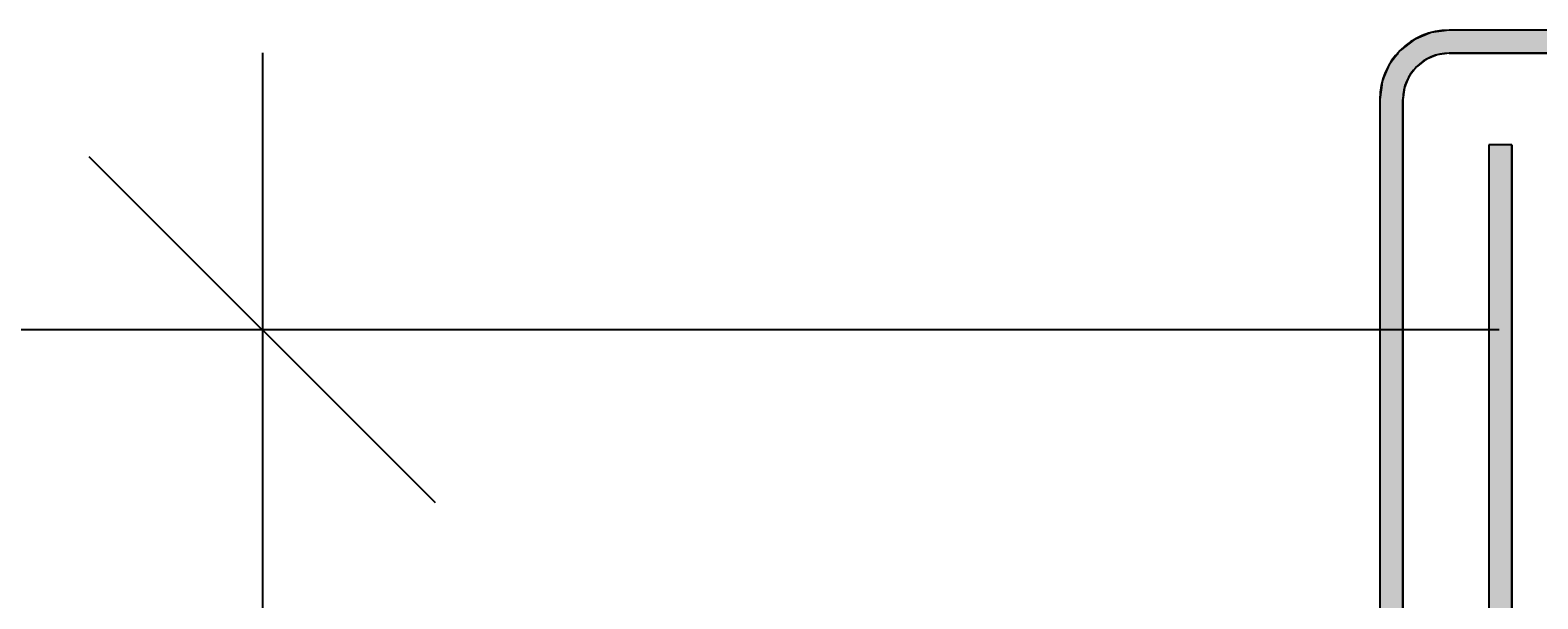
# Model space of a CAD drawing. Extents: x -539 to 643, y -233 to 276.
# Drawn here: x -83 to -18, y 206 to 231 of the extents above; entities that cross this region are included whole.
import ezdxf

# ---------------------------------------------------------------- set-up
doc = ezdxf.new("R2010")
doc.units = 0
doc.linetypes.add('DASH_SHORT', pattern=[3, 2, -1])
doc.layers.get('0').update_dxf_attribs({"linetype": 'CONTINUOUS'})
doc.layers.get('DEFPOINTS').update_dxf_attribs({"linetype": 'CONTINUOUS'})
doc.styles.add('ARIAL', font='txt', dxfattribs={"height": 12.294162})
doc.dimstyles.get("Standard").update_dxf_attribs({"dimtxt": 0.18, "dimasz": 0.18, "dimexe": 0.18, "dimexo": 0.0625, "dimgap": 0.09, "dimtad": 0, "dimtih": 1, "dimtoh": 1, "dimzin": 0, "dimcen": 0.09, "dimazin": 3, "dimtfac": 1, "dimtofl": 0, "dimtmove": 0, "dimatfit": 3})

# ---------------------------------------------------------------- blocks, each defined once
blk = doc.blocks.new('*U50')
at = {"color": 0, "style": 'ARIAL'}
blk.add_text('Minimum upstand at ridge 40mm', height=12.29416, dxfattribs=at).set_placement((-505.882, 178.924))
blk = doc.blocks.new('_OBLIQUE')
at = {"color": 0, "linetype": 'BYBLOCK'}
blk.add_line((-0.5, -0.5), (0.5, 0.5), dxfattribs=at)
blk = doc.blocks.new('DIMBLOCK2-BD140_-_STANDARD')
at = {"color": 0}
for p, q in [((-72.897, 229.676), (-72.897, 140.095)), ((-19.338, 217.676), (-84.897, 217.676)), ((-20.385, 152.095), (-84.897, 152.095))]:
    blk.add_line(p, q, dxfattribs=at)
at = {"layer": 'DEFPOINTS', "color": 0}
for p in [(-11.838, 217.676), (-72.897, 152.095), (-12.885, 152.095)]:
    blk.add_point(p, dxfattribs=at)
at = {"color": 0, "xscale": 15, "yscale": 15, "zscale": 15}
for p, rotation in [((-72.897, 217.676), 90), ((-72.897, 152.095), 270)]:
    blk.add_blockref('_OBLIQUE', p, dxfattribs=dict(at, rotation=rotation))
blk.add_blockref('*U50', (0, 0))
blk = doc.blocks.new('*U48')
at = {"linetype": 'CONTINUOUS'}
for p, q in [((-22.276, 230.563), (-23, 230.263)), ((-21.5, 230.665), (-22.276, 230.563)), ((-23, 230.263), (-23.621, 229.787)), ((-23.92, 229.397), (-24.098, 229.165)), ((-23.767, 229.597), (-23.92, 229.397)), ((-23.714, 229.665), (-23.767, 229.597)), ((-23.621, 229.787), (-23.714, 229.665)), ((-22.5, 229.397), (-22.802, 229.165)), ((-22.018, 229.597), (-22.5, 229.397)), ((-21.5, 229.665), (-22.018, 229.597)), ((-24.305, 228.665), (-24.398, 228.442)), ((-24.134, 229.079), (-24.305, 228.665)), ((-24.098, 229.165), (-24.134, 229.079)), ((-23.232, 228.665), (-23.325, 228.442)), ((-22.914, 229.079), (-23.232, 228.665)), ((-22.802, 229.165), (-22.914, 229.079)), ((-24.432, 228.183), (-24.5, 227.665)), ((-24.398, 228.442), (-24.432, 228.183)), ((-23.432, 228.183), (-23.5, 227.665)), ((-23.325, 228.442), (-23.432, 228.183)), ((-24.5, 227.665), (-24.5, 186.918)), ((-23.5, 227.665), (-23.5, 186.918))]:
    blk.add_line(p, q, dxfattribs=at)
for points in [[(-22.276, 230.563), (-23, 230.263), (23, 230.263)], [(-21.5, 230.665), (-22.276, 230.563), (22.276, 230.563)], [(-23, 230.263), (-23.621, 229.787), (23.621, 229.787)], [(-23.92, 229.397), (-24.098, 229.165), (-22.802, 229.165)], [(-23.767, 229.597), (-23.92, 229.397), (-22.5, 229.397)], [(-23.714, 229.665), (-23.767, 229.597), (-22.018, 229.597)], [(-23.621, 229.787), (-23.714, 229.665), (23.714, 229.665)], [(-24.305, 228.665), (-24.398, 228.442), (-23.325, 228.442)], [(-24.134, 229.079), (-24.305, 228.665), (-23.232, 228.665)], [(-24.098, 229.165), (-24.134, 229.079), (-22.914, 229.079)], [(-24.432, 228.183), (-24.5, 227.665), (-23.5, 227.665)], [(-24.398, 228.442), (-24.432, 228.183), (-23.432, 228.183)], [(-24.5, 227.665), (-24.5, 186.918), (-23.5, 186.918)]]:
    blk.add_solid(points, dxfattribs=at)
at = {"linetype": 'CONTINUOUS', "extrusion": (0, 0, -1)}
for points in [[(22.276, 230.563), (-22.276, 230.563), (-23, 230.263)], [(21.5, 230.665), (-21.5, 230.665), (-22.276, 230.563)], [(23, 230.263), (-23, 230.263), (-23.621, 229.787)], [(23.92, 229.397), (22.5, 229.397), (22.802, 229.165)], [(23.767, 229.597), (22.018, 229.597), (22.5, 229.397)], [(23.714, 229.665), (21.5, 229.665), (22.018, 229.597)], [(23.621, 229.787), (-23.621, 229.787), (-23.714, 229.665)], [(24.305, 228.665), (23.232, 228.665), (23.325, 228.442)], [(24.134, 229.079), (22.914, 229.079), (23.232, 228.665)], [(24.098, 229.165), (22.802, 229.165), (22.914, 229.079)], [(24.432, 228.183), (23.432, 228.183), (23.5, 227.665)], [(24.398, 228.442), (23.325, 228.442), (23.432, 228.183)], [(24.5, 227.665), (23.5, 227.665), (23.5, 186.918)]]:
    blk.add_solid(points, dxfattribs=at)
blk = doc.blocks.new('*U49')
at = {"linetype": 'CONTINUOUS'}
for p, q in [((-19.78, 225.699), (-19.78, 185.653)), ((-18.78, 225.699), (-18.78, 185.653))]:
    blk.add_line(p, q, dxfattribs=at)
blk.add_solid([(-19.78, 225.699), (-19.78, 185.653), (-18.78, 185.653)], dxfattribs=at)
at = {"linetype": 'CONTINUOUS', "extrusion": (0, 0, -1)}
blk.add_solid([(19.78, 225.699), (18.78, 225.699), (18.78, 185.653)], dxfattribs=at)

msp = doc.modelspace()

# ---------------------------------------------------------------- linework, layer by layer
for p, q in [((21.5, 230.665), (-21.5, 230.665)), ((-21.5, 229.665), (21.5, 229.665)), ((21.5, 229.665), (-21.5, 229.665)), ((-24.5, 227.665), (-24.5, 186.918)), ((-23.5, 186.65), (-23.5, 227.665)), ((-23.5, 227.665), (-23.5, 186.65)), ((-18.78, 225.699), (-19.78, 225.699)), ((-19.78, 225.699), (-19.78, 185.653)), ((-18.78, 185.385), (-18.78, 225.699))]:
    msp.add_line(p, q)
at = {"linetype": 'DASH_SHORT'}
for q in [(-74.5, 217.676), (-69.5, 217.676)]:
    msp.add_line((-19.5, 217.676), q, dxfattribs=at)
for radius in [3, 2, 2]:
    msp.add_arc((-21.5, 227.665), radius, 90, 180)

# ---------------------------------------------------------------- block references
at = {"linetype": 'CONTINUOUS'}
for name in ['*U48', '*U49']:
    msp.add_blockref(name, (0, 0), dxfattribs=at)

# ---------------------------------------------------------------- dimensions: what is measured, and where the dimension line sits
dim = msp.add_linear_dim(base=(-72.897, 152.095), p1=(-11.838, 217.676), p2=(-12.885, 152.095), angle=90, text='Minimum upstand at ridge 40mm', dimstyle='Standard', override={"dimtih": 1, "dimtoh": 1, "dimfxl": 65.589906})
dim.commit()
dim.dimension.update_dxf_attribs({"geometry": 'DIMBLOCK2-BD140_-_STANDARD', "text_midpoint": (-380.752, 183.022), "dimtype": 128})

doc.saveas('drawing.dxf')
